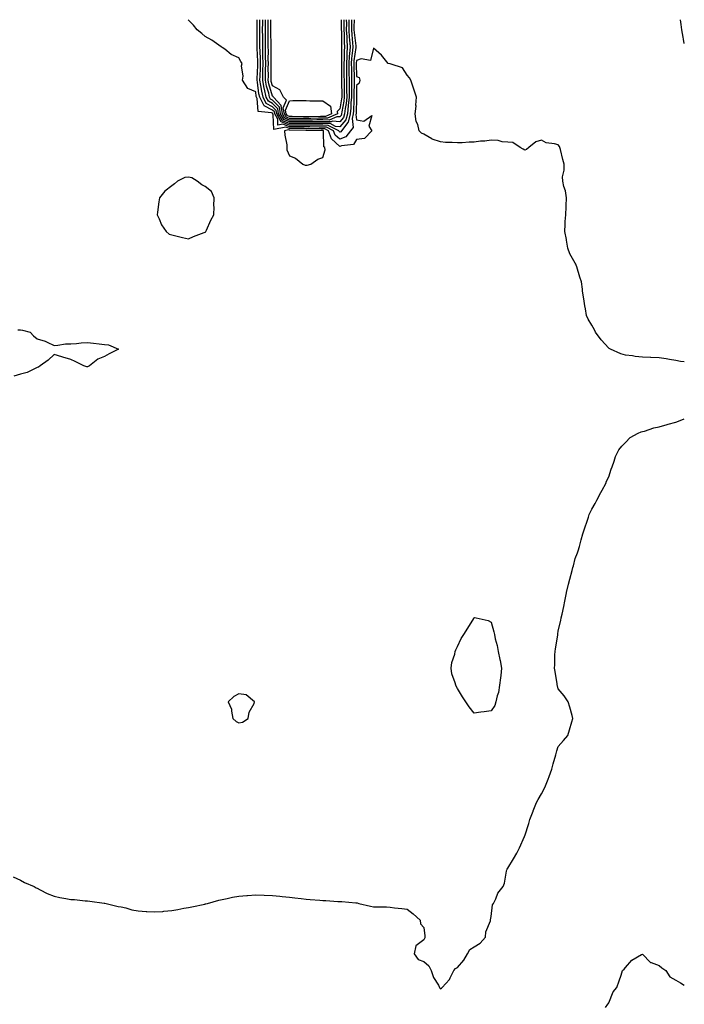
# Model space of a CAD drawing. Units: inches. Extents: x 979043 to 981683, y 7250378 to 7253018.
# Drawn here: x 981288 to 981683, y 7252432 to 7253018 of the extents above; entities that cross this region are included whole.
import ezdxf

# ---------------------------------------------------------------- set-up
doc = ezdxf.new("R2010")
doc.units = ezdxf.units.IN
doc.header["$MEASUREMENT"] = 0
doc.layers.add('Contour_97907250', color=7, linetype='Continuous', true_color=0x753f1e)

msp = doc.modelspace()

# ---------------------------------------------------------------- linework, layer by layer
at = {"layer": 'Contour_97907250'}
for points in [[(981683, 7252814.32, 3172), (981680.74, 7252814.61, 3172), (981678.05, 7252815.16, 3172), (981674.17, 7252815.8, 3172), (981672.24, 7252816.11, 3172), (981668.05, 7252816.8, 3172), (981663.11, 7252816.98, 3172), (981662.97, 7252817, 3172), (981658.05, 7252817.19, 3172), (981653.72, 7252817.59, 3172), (981652.09, 7252817.88, 3172), (981648.05, 7252818.31, 3172), (981645.21, 7252819.08, 3172), (981639.03, 7252821.92, 3172), (981638.4, 7252822.27, 3172), (981638.05, 7252822.55, 3172), (981633.53, 7252827.4, 3172), (981630.19, 7252831.92, 3172), (981629.52, 7252833.39, 3172), (981628.05, 7252836.15, 3172), (981625.82, 7252839.69, 3172), (981624.73, 7252841.92, 3172), (981624.13, 7252845.84, 3172), (981623.78, 7252847.65, 3172), (981623.19, 7252851.92, 3172), (981622.49, 7252856.36, 3172), (981622.4, 7252857.57, 3172), (981621.8, 7252861.92, 3172), (981620.81, 7252864.68, 3172), (981619.1, 7252870.87, 3172), (981618.77, 7252871.92, 3172), (981618.53, 7252872.4, 3172), (981618.05, 7252873.15, 3172), (981614.84, 7252878.71, 3172), (981613.69, 7252881.92, 3172), (981612.94, 7252886.81, 3172), (981612.84, 7252887.13, 3172), (981611.89, 7252891.92, 3172), (981612.21, 7252896.08, 3172), (981612.05, 7252897.92, 3172), (981612.47, 7252901.92, 3172), (981612.67, 7252906.54, 3172), (981612.74, 7252907.23, 3172), (981612.91, 7252911.92, 3172), (981612.32, 7252916.19, 3172), (981611.36, 7252918.61, 3172), (981610.65, 7252921.92, 3172), (981610.56, 7252924.43, 3172), (981611.52, 7252928.45, 3172), (981611.45, 7252931.92, 3172), (981610.82, 7252934.69, 3172), (981609.29, 7252940.68, 3172), (981609.01, 7252941.92, 3172), (981608.69, 7252942.56, 3172), (981608.05, 7252943.46, 3172), (981605.79, 7252944.18, 3172), (981600.78, 7252944.65, 3172), (981598.05, 7252946.32, 3172), (981594.61, 7252945.36, 3172), (981590.6, 7252941.92, 3172), (981589.16, 7252940.81, 3172), (981588.05, 7252940.29, 3172), (981587.11, 7252940.98, 3172), (981585.27, 7252941.92, 3172), (981580.96, 7252944.83, 3172), (981578.05, 7252945.15, 3172), (981574.58, 7252945.39, 3172), (981572.2, 7252946.07, 3172), (981568.05, 7252946.24, 3172), (981564.34, 7252945.63, 3172), (981561.75, 7252945.62, 3172), (981558.05, 7252945.16, 3172), (981554.97, 7252945, 3172), (981550.88, 7252944.75, 3172), (981548.05, 7252944.61, 3172), (981545, 7252944.97, 3172), (981541.03, 7252944.9, 3172), (981538.05, 7252945.37, 3172), (981533.09, 7252946.96, 3172), (981532.83, 7252947.14, 3172), (981528.05, 7252949.79, 3172), (981526.65, 7252950.52, 3172), (981525.29, 7252951.92, 3172), (981524.4, 7252955.57, 3172), (981523.56, 7252957.43, 3172), (981522.9, 7252961.92, 3172), (981523.46, 7252966.51, 3172), (981523.31, 7252967.18, 3172), (981523.62, 7252971.92, 3172), (981522.27, 7252976.14, 3172), (981521.46, 7252978.51, 3172), (981520.34, 7252981.92, 3172), (981519.56, 7252983.43, 3172), (981518.05, 7252984.92, 3172), (981515.43, 7252989.3, 3172), (981508.53, 7252991.44, 3172), (981508.05, 7252991.7, 3172), (981507.78, 7252991.65, 3172), (981506.82, 7252991.92, 3172), (981502.94, 7252996.81, 3172), (981498.05, 7253001.04, 3172), (981496.27, 7252993.7, 3172), (981490.74, 7252994.61, 3172), (981488.05, 7252993.62, 3172), (981487.85, 7252992.12, 3172), (981487.84, 7252991.92, 3172), (981487.84, 7252991.71, 3172), (981488.05, 7252984.13, 3172), (981489.64, 7252983.51, 3172), (981489.93, 7252981.92, 3172), (981489.66, 7252980.31, 3172), (981488.05, 7252978.8, 3172), (981487.92, 7252972.05, 3172), (981487.92, 7252971.92, 3172), (981487.9, 7252971.77, 3172), (981487.77, 7252962.2, 3172), (981487.73, 7252961.92, 3172), (981487.62, 7252961.49, 3172), (981488.05, 7252958.42, 3172), (981492.38, 7252957.59, 3172), (981497.07, 7252960.94, 3172), (981495.27, 7252954.7, 3172), (981497.09, 7252951.92, 3172), (981492.76, 7252947.21, 3172), (981488.05, 7252946.65, 3172), (981486.18, 7252943.79, 3172), (981479.14, 7252943.01, 3172), (981478.05, 7252942.55, 3172), (981473.13, 7252947, 3172), (981471.35, 7252951.92, 3172), (981469.15, 7252953.02, 3172), (981468.05, 7252953.05, 3172), (981466.92, 7252953.05, 3172), (981459.26, 7252953.13, 3172), (981458.05, 7252953.12, 3172), (981456.84, 7252953.13, 3172), (981449.33, 7252953.2, 3172), (981448.05, 7252953.21, 3172), (981445.92, 7252954.05, 3172), (981438.78, 7252952.65, 3172), (981438.51, 7252961.46, 3172), (981438.25, 7252961.92, 3172), (981438.22, 7252962.09, 3172), (981438.05, 7252962.26, 3172), (981437.33, 7252962.64, 3172), (981429.51, 7252963.38, 3172), (981428.94, 7252971.03, 3172), (981428.48, 7252971.92, 3172), (981428.4, 7252972.27, 3172), (981428.05, 7252974.98, 3172), (981423.26, 7252977.13, 3172), (981420.18, 7252981.92, 3172), (981420.56, 7252984.43, 3172), (981419.5, 7252990.47, 3172), (981420, 7252991.92, 3172), (981419.19, 7252993.06, 3172), (981418.05, 7252995.27, 3172), (981413.48, 7252997.35, 3172), (981409.6, 7253000.37, 3172), (981408.05, 7253001.47, 3172), (981407.81, 7253001.68, 3172), (981407.41, 7253001.92, 3172), (981402, 7253005.87, 3172), (981398.05, 7253007.91, 3172), (981395.89, 7253009.76, 3172), (981393.2, 7253011.92, 3172), (981390.97, 7253014.84, 3172), (981388.05, 7253017.72, 3172), (981387.79, 7253018, 3172)], [(981486.51, 7253018, 3171), (981486.45, 7253013.52, 3171), (981486.45, 7253011.92, 3171), (981486.54, 7253010.41, 3171), (981487.5, 7253002.47, 3171), (981487.54, 7253001.92, 3171), (981487.5, 7253001.37, 3171), (981486.47, 7252993.5, 3171), (981486.37, 7252991.92, 3171), (981486.39, 7252990.26, 3171), (981486.59, 7252983.38, 3171), (981486.6, 7252981.92, 3171), (981486.6, 7252980.47, 3171), (981486.48, 7252973.49, 3171), (981486.48, 7252971.92, 3171), (981486.31, 7252970.18, 3171), (981486.21, 7252963.76, 3171), (981486.01, 7252961.92, 3171), (981485.34, 7252959.21, 3171), (981486.07, 7252953.9, 3171), (981484.51, 7252951.92, 3171), (981481.61, 7252948.36, 3171), (981478.05, 7252946.82, 3171), (981475.37, 7252949.24, 3171), (981474.41, 7252951.92, 3171), (981470.19, 7252954.06, 3171), (981468.05, 7252954.11, 3171), (981465.87, 7252954.1, 3171), (981460.29, 7252954.16, 3171), (981458.05, 7252954.14, 3171), (981455.81, 7252954.16, 3171), (981450.34, 7252954.21, 3171), (981448.05, 7252954.22, 3171), (981444.24, 7252955.73, 3171), (981441.27, 7252955.14, 3171), (981441.16, 7252958.81, 3171), (981439.39, 7252961.92, 3171), (981439.19, 7252963.06, 3171), (981438.05, 7252964.22, 3171), (981433.15, 7252966.82, 3171), (981432.97, 7252966.84, 3171), (981432.95, 7252967.02, 3171), (981430.43, 7252971.92, 3171), (981429.98, 7252973.85, 3171), (981429.08, 7252980.89, 3171), (981428.88, 7252981.92, 3171), (981428.89, 7252982.76, 3171), (981429.25, 7252990.72, 3171), (981429.27, 7252991.92, 3171), (981429.25, 7252993.12, 3171), (981428.95, 7253001.02, 3171), (981428.94, 7253001.92, 3171), (981428.93, 7253002.8, 3171), (981428.96, 7253011.01, 3171), (981428.96, 7253012.83, 3171), (981428.93, 7253018, 3171)], [(981478.05, 7252951.1, 3170), (981477.62, 7252951.49, 3170), (981477.46, 7252951.92, 3170), (981471.21, 7252955.08, 3170), (981468.05, 7252955.16, 3170), (981464.83, 7252955.14, 3170), (981461.31, 7252955.18, 3170), (981458.05, 7252955.16, 3170), (981454.79, 7252955.18, 3170), (981451.34, 7252955.21, 3170), (981448.05, 7252955.23, 3170), (981443.26, 7252957.13, 3170), (981440.53, 7252961.92, 3170), (981440.16, 7252964.03, 3170), (981438.05, 7252966.2, 3170), (981434.31, 7252968.18, 3170), (981432.38, 7252971.92, 3170), (981431.58, 7252975.45, 3170), (981431.14, 7252978.83, 3170), (981430.53, 7252981.92, 3170), (981430.59, 7252984.46, 3170), (981430.79, 7252989.18, 3170), (981430.85, 7252991.92, 3170), (981430.8, 7252994.67, 3170), (981430.63, 7252999.34, 3170), (981430.58, 7253001.92, 3170), (981430.56, 7253004.43, 3170), (981430.58, 7253009.39, 3170), (981430.56, 7253011.92, 3170), (981430.57, 7253014.44, 3170), (981430.56, 7253018, 3170)], [(981478.05, 7252954.27, 3169), (981475.52, 7252954.45, 3169), (981472.24, 7252956.11, 3169), (981468.05, 7252956.22, 3169), (981463.78, 7252956.19, 3169), (981462.34, 7252956.21, 3169), (981458.05, 7252956.18, 3169), (981453.76, 7252956.21, 3169), (981452.35, 7252956.22, 3169), (981448.05, 7252956.25, 3169), (981443.98, 7252957.85, 3169), (981441.66, 7252961.92, 3169), (981441.13, 7252965, 3169), (981438.05, 7252968.16, 3169), (981435.59, 7252969.46, 3169), (981434.33, 7252971.92, 3169), (981433.23, 7252976.74, 3169), (981433.15, 7252977.02, 3169), (981432.19, 7252981.92, 3169), (981432.28, 7252986.15, 3169), (981432.35, 7252987.62, 3169), (981432.42, 7252991.92, 3169), (981432.36, 7252996.23, 3169), (981432.3, 7252997.67, 3169), (981432.22, 7253001.92, 3169), (981432.19, 7253006.06, 3169), (981432.2, 7253007.77, 3169), (981432.17, 7253011.92, 3169), (981432.18, 7253016.05, 3169), (981432.18, 7253017.79, 3169), (981432.18, 7253018, 3169)], [(981478.05, 7252957.18, 3168), (981473.63, 7252957.5, 3168), (981472.83, 7252957.14, 3168), (981468.05, 7252957.26, 3168), (981463.36, 7252957.23, 3168), (981462.75, 7252957.22, 3168), (981458.05, 7252957.19, 3168), (981453.35, 7252957.22, 3168), (981452.74, 7252957.23, 3168), (981448.05, 7252957.26, 3168), (981444.71, 7252958.58, 3168), (981442.81, 7252961.92, 3168), (981442.1, 7252965.97, 3168), (981438.05, 7252970.13, 3168), (981436.88, 7252970.75, 3168), (981436.28, 7252971.92, 3168), (981435.76, 7252974.21, 3168), (981434.53, 7252978.4, 3168), (981433.85, 7252981.92, 3168), (981433.93, 7252986.04, 3168), (981433.93, 7252987.8, 3168), (981434.01, 7252991.92, 3168), (981433.93, 7252996.04, 3168), (981433.94, 7252997.81, 3168), (981433.86, 7253001.92, 3168), (981433.83, 7253006.14, 3168), (981433.8, 7253007.67, 3168), (981433.77, 7253011.92, 3168), (981433.79, 7253016.18, 3168), (981433.81, 7253017.68, 3168), (981433.81, 7253018, 3168)], [(981478.05, 7252960.1, 3167), (981476.35, 7252960.22, 3167), (981471.74, 7252958.23, 3167), (981468.05, 7252958.32, 3167), (981464.43, 7252958.3, 3167), (981461.73, 7252958.24, 3167), (981458.05, 7252958.21, 3167), (981454.37, 7252958.24, 3167), (981451.72, 7252958.25, 3167), (981448.05, 7252958.27, 3167), (981445.43, 7252959.3, 3167), (981443.95, 7252961.92, 3167), (981443.08, 7252966.89, 3167), (981443.13, 7252967, 3167), (981438.6, 7252971.92, 3167), (981438.41, 7252972.28, 3167), (981438.05, 7252972.48, 3167), (981435.92, 7252979.79, 3167), (981435.5, 7252981.92, 3167), (981435.55, 7252984.42, 3167), (981435.53, 7252989.4, 3167), (981435.58, 7252991.92, 3167), (981435.54, 7252994.43, 3167), (981435.55, 7252999.42, 3167), (981435.5, 7253001.92, 3167), (981435.48, 7253004.49, 3167), (981435.4, 7253009.27, 3167), (981435.38, 7253011.92, 3167), (981435.39, 7253014.58, 3167), (981435.44, 7253018, 3167)], [(981468.05, 7252959.37, 3166), (981465.48, 7252959.35, 3166), (981460.73, 7252959.24, 3166), (981458.05, 7252959.23, 3166), (981455.37, 7252959.24, 3166), (981450.71, 7252959.26, 3166), (981448.05, 7252959.28, 3166), (981446.16, 7252960.03, 3166), (981445.08, 7252961.92, 3166), (981444.46, 7252965.51, 3166), (981446.27, 7252970.14, 3166), (981444.63, 7252971.92, 3166), (981442.41, 7252976.28, 3166), (981438.05, 7252978.62, 3166), (981437.31, 7252981.18, 3166), (981437.16, 7252981.92, 3166), (981437.18, 7252982.79, 3166), (981437.14, 7252991.01, 3166), (981437.16, 7252991.92, 3166), (981437.14, 7252992.83, 3166), (981437.16, 7253001.03, 3166), (981437.14, 7253001.92, 3166), (981437.13, 7253002.84, 3166), (981437, 7253010.87, 3166), (981437, 7253012.97, 3166), (981437.06, 7253018, 3166)], [(981478.89, 7253018, 3166), (981478.94, 7253012.81, 3166), (981478.94, 7253011.92, 3166), (981479, 7253010.97, 3166), (981479.04, 7253002.91, 3166), (981479.1, 7253001.92, 3166), (981479.04, 7253000.93, 3166), (981479.09, 7252992.96, 3166), (981479.02, 7252991.92, 3166), (981479.04, 7252990.93, 3166), (981479.06, 7252982.93, 3166), (981479.07, 7252981.92, 3166), (981479.08, 7252980.89, 3166), (981479.26, 7252973.13, 3166), (981479.26, 7252971.92, 3166), (981479.15, 7252970.82, 3166), (981478.05, 7252965.02, 3166), (981476.54, 7252963.43, 3166), (981476.7, 7252961.92, 3166), (981470.67, 7252959.3, 3166), (981468.05, 7252959.37, 3166)], [(981480.41, 7253018, 3167), (981480.44, 7253014.31, 3167), (981480.44, 7253011.92, 3167), (981480.59, 7253009.38, 3167), (981480.62, 7253004.49, 3167), (981480.79, 7253001.92, 3167), (981480.62, 7252999.35, 3167), (981480.65, 7252994.52, 3167), (981480.49, 7252991.92, 3167), (981480.53, 7252989.44, 3167), (981480.54, 7252984.41, 3167), (981480.58, 7252981.92, 3167), (981480.58, 7252979.39, 3167), (981480.7, 7252974.57, 3167), (981480.71, 7252971.92, 3167), (981480.47, 7252969.5, 3167), (981479.26, 7252963.13, 3167), (981479.12, 7252961.92, 3167), (981478.91, 7252961.06, 3167), (981478.05, 7252960.1, 3167)], [(981481.93, 7253018, 3168), (981481.95, 7253015.82, 3168), (981481.94, 7253011.92, 3168), (981482.19, 7253007.78, 3168), (981482.2, 7253006.07, 3168), (981482.48, 7253001.92, 3168), (981482.2, 7252997.77, 3168), (981482.21, 7252996.08, 3168), (981481.96, 7252991.92, 3168), (981482.01, 7252987.96, 3168), (981482.02, 7252985.89, 3168), (981482.08, 7252981.92, 3168), (981482.09, 7252977.88, 3168), (981482.14, 7252976.01, 3168), (981482.15, 7252971.92, 3168), (981481.79, 7252968.18, 3168), (981481.2, 7252965.07, 3168), (981480.84, 7252961.92, 3168), (981480.29, 7252959.68, 3168), (981478.05, 7252957.18, 3168)], [(981483.46, 7253018, 3169), (981483.46, 7253017.33, 3169), (981483.45, 7253016.52, 3169), (981483.44, 7253011.92, 3169), (981483.7, 7253007.57, 3169), (981483.89, 7253006.08, 3169), (981484.17, 7253001.92, 3169), (981483.88, 7252997.75, 3169), (981483.68, 7252996.29, 3169), (981483.43, 7252991.92, 3169), (981483.5, 7252987.37, 3169), (981483.52, 7252986.45, 3169), (981483.59, 7252981.92, 3169), (981483.6, 7252977.47, 3169), (981483.58, 7252976.39, 3169), (981483.59, 7252971.92, 3169), (981483.13, 7252967, 3169), (981483.12, 7252966.85, 3169), (981482.57, 7252961.92, 3169), (981481.66, 7252958.31, 3169), (981478.05, 7252954.27, 3169)], [(981484.99, 7253018, 3170), (981484.95, 7253015.02, 3170), (981484.94, 7253011.92, 3170), (981485.12, 7253008.99, 3170), (981485.7, 7253004.27, 3170), (981485.85, 7253001.92, 3170), (981485.7, 7252999.57, 3170), (981485.08, 7252994.89, 3170), (981484.9, 7252991.92, 3170), (981484.94, 7252988.81, 3170), (981485.05, 7252984.92, 3170), (981485.1, 7252981.92, 3170), (981485.1, 7252978.97, 3170), (981485.02, 7252974.95, 3170), (981485.03, 7252971.92, 3170), (981484.72, 7252968.59, 3170), (981484.67, 7252965.3, 3170), (981484.29, 7252961.92, 3170), (981483.04, 7252956.93, 3170), (981482.89, 7252956.76, 3170), (981479.09, 7252951.92, 3170), (981478.63, 7252951.34, 3170), (981478.05, 7252951.1, 3170)], [(981683, 7253003.75, 3171), (981682.54, 7253006.41, 3171), (981682.35, 7253007.62, 3171), (981681.63, 7253011.92, 3171), (981681.17, 7253015.05, 3171), (981680.66, 7253018, 3171)], [(981286.5, 7252833.47, 3172), (981288.05, 7252833.29, 3172), (981289.24, 7252833.11, 3172), (981293.85, 7252831.92, 3172), (981295.84, 7252829.71, 3172), (981298.05, 7252828.05, 3172), (981302.82, 7252826.69, 3172), (981303.95, 7252826.02, 3172), (981308.05, 7252824.12, 3172), (981310.34, 7252824.21, 3172), (981314.9, 7252825.07, 3172), (981318.05, 7252825.14, 3172), (981321.38, 7252825.25, 3172), (981324.27, 7252825.7, 3172), (981328.05, 7252825.78, 3172), (981331.52, 7252825.39, 3172), (981334.88, 7252825.09, 3172), (981338.05, 7252824.74, 3172), (981340.51, 7252824.38, 3172), (981346.45, 7252821.92, 3172), (981340.89, 7252819.08, 3172), (981338.05, 7252817.5, 3172), (981334.02, 7252815.95, 3172), (981329.14, 7252811.92, 3172), (981328.42, 7252811.55, 3172), (981328.05, 7252811.35, 3172), (981327.5, 7252811.37, 3172), (981325.69, 7252811.92, 3172), (981320.68, 7252814.55, 3172), (981318.05, 7252815.64, 3172), (981313.22, 7252817.09, 3172), (981312.73, 7252817.24, 3172), (981308.05, 7252818.66, 3172), (981304.66, 7252815.31, 3172), (981299.87, 7252811.92, 3172), (981298.74, 7252811.23, 3172), (981298.05, 7252810.93, 3172), (981296.38, 7252810.25, 3172), (981292.07, 7252807.9, 3172), (981288.05, 7252806.89, 3172), (981284.09, 7252805.88, 3172)], [(981538.05, 7252441.14, 3172), (981538.53, 7252441.44, 3172), (981539.05, 7252441.92, 3172), (981543.32, 7252446.65, 3172), (981543.67, 7252447.55, 3172), (981545.97, 7252451.92, 3172), (981546.8, 7252453.17, 3172), (981548.05, 7252453.76, 3172), (981551.88, 7252458.09, 3172), (981553.93, 7252461.92, 3172), (981555.47, 7252464.5, 3172), (981558.05, 7252466.09, 3172), (981561.65, 7252468.32, 3172), (981564.7, 7252471.92, 3172), (981564.95, 7252475.02, 3172), (981567.72, 7252481.59, 3172), (981567.77, 7252481.92, 3172), (981567.77, 7252482.2, 3172), (981568.05, 7252484.21, 3172), (981568.97, 7252491, 3172), (981569.53, 7252491.92, 3172), (981570.88, 7252494.75, 3172), (981571.99, 7252497.98, 3172), (981575.2, 7252501.92, 3172), (981575.96, 7252504.01, 3172), (981577.21, 7252511.08, 3172), (981577.44, 7252511.92, 3172), (981577.63, 7252512.34, 3172), (981578.05, 7252512.96, 3172), (981581.45, 7252518.52, 3172), (981583.38, 7252521.92, 3172), (981584.96, 7252525.01, 3172), (981587.87, 7252531.74, 3172), (981587.95, 7252531.92, 3172), (981587.98, 7252531.99, 3172), (981588.05, 7252532.13, 3172), (981590.44, 7252539.53, 3172), (981591.05, 7252541.92, 3172), (981593.07, 7252546.9, 3172), (981593.1, 7252546.97, 3172), (981595.05, 7252551.92, 3172), (981596.12, 7252553.85, 3172), (981598.05, 7252557.17, 3172), (981599.73, 7252560.24, 3172), (981600.47, 7252561.92, 3172), (981601.94, 7252565.81, 3172), (981602.54, 7252567.43, 3172), (981604.27, 7252571.92, 3172), (981604.95, 7252575.02, 3172), (981606.59, 7252580.46, 3172), (981606.95, 7252581.92, 3172), (981607.16, 7252582.81, 3172), (981608.05, 7252585.25, 3172), (981611.14, 7252588.83, 3172), (981613.65, 7252591.92, 3172), (981614.67, 7252595.3, 3172), (981616.15, 7252600.02, 3172), (981616.73, 7252601.92, 3172), (981616.22, 7252603.75, 3172), (981614.85, 7252608.72, 3172), (981614, 7252611.92, 3172), (981611.62, 7252615.49, 3172), (981608.05, 7252619.59, 3172), (981607.5, 7252621.37, 3172), (981607.39, 7252621.92, 3172), (981607.28, 7252622.69, 3172), (981606.11, 7252629.98, 3172), (981605.84, 7252631.92, 3172), (981605.96, 7252634.01, 3172), (981606.04, 7252639.91, 3172), (981606.14, 7252641.92, 3172), (981606.45, 7252643.52, 3172), (981607.69, 7252651.56, 3172), (981607.76, 7252651.92, 3172), (981607.79, 7252652.18, 3172), (981608.05, 7252654.21, 3172), (981609.58, 7252660.39, 3172), (981609.82, 7252661.92, 3172), (981610.27, 7252664.14, 3172), (981611.34, 7252668.63, 3172), (981611.97, 7252671.92, 3172), (981613.01, 7252676.88, 3172), (981613.02, 7252676.95, 3172), (981614.14, 7252681.92, 3172), (981614.93, 7252685.04, 3172), (981616.33, 7252690.2, 3172), (981616.77, 7252691.92, 3172), (981617.01, 7252692.96, 3172), (981618.05, 7252697.2, 3172), (981619.38, 7252700.59, 3172), (981619.9, 7252701.92, 3172), (981620.62, 7252704.49, 3172), (981621.65, 7252708.32, 3172), (981622.7, 7252711.92, 3172), (981623.93, 7252716.04, 3172), (981624.93, 7252718.8, 3172), (981625.97, 7252721.92, 3172), (981626.5, 7252723.47, 3172), (981628.05, 7252726.72, 3172), (981629.9, 7252730.07, 3172), (981630.91, 7252731.92, 3172), (981633.33, 7252736.64, 3172), (981634.12, 7252737.99, 3172), (981636.29, 7252741.92, 3172), (981636.76, 7252743.21, 3172), (981638.05, 7252745.95, 3172), (981639.48, 7252750.49, 3172), (981640.07, 7252751.92, 3172), (981641.27, 7252755.14, 3172), (981642.06, 7252757.91, 3172), (981643.99, 7252761.92, 3172), (981645.8, 7252764.17, 3172), (981648.05, 7252766.23, 3172), (981650.78, 7252769.19, 3172), (981655.46, 7252771.92, 3172), (981657.32, 7252772.65, 3172), (981658.05, 7252772.81, 3172), (981659.25, 7252773.12, 3172), (981664.95, 7252775.02, 3172), (981668.05, 7252775.69, 3172), (981672.86, 7252777.11, 3172), (981673.33, 7252777.2, 3172), (981678.05, 7252778.41, 3172), (981680.56, 7252779.41, 3172), (981683, 7252780.39, 3172)], [(981283.84, 7252507.71, 3172), (981288.05, 7252505.85, 3172), (981290.55, 7252504.42, 3172), (981296.21, 7252501.92, 3172), (981297.41, 7252501.28, 3172), (981298.05, 7252501, 3172), (981299.87, 7252500.1, 3172), (981303.96, 7252497.83, 3172), (981308.05, 7252496.26, 3172), (981311.58, 7252495.45, 3172), (981315.03, 7252494.94, 3172), (981318.05, 7252494.33, 3172), (981320.33, 7252494.2, 3172), (981326.5, 7252493.47, 3172), (981328.05, 7252493.38, 3172), (981329.37, 7252493.24, 3172), (981337.82, 7252492.15, 3172), (981338.05, 7252492.13, 3172), (981338.2, 7252492.07, 3172), (981339.02, 7252491.92, 3172), (981346.29, 7252490.16, 3172), (981348.05, 7252489.85, 3172), (981350.71, 7252489.26, 3172), (981354.27, 7252488.14, 3172), (981358.05, 7252487.48, 3172), (981362.8, 7252487.17, 3172), (981363.27, 7252487.14, 3172), (981368.05, 7252486.86, 3172), (981372.77, 7252487.2, 3172), (981373.44, 7252487.31, 3172), (981378.05, 7252487.71, 3172), (981381.74, 7252488.23, 3172), (981385.21, 7252489.08, 3172), (981388.05, 7252489.56, 3172), (981390.09, 7252489.88, 3172), (981397.71, 7252491.58, 3172), (981398.05, 7252491.65, 3172), (981398.28, 7252491.69, 3172), (981399.32, 7252491.92, 3172), (981406.17, 7252493.8, 3172), (981408.05, 7252494.29, 3172), (981410.99, 7252494.86, 3172), (981414.32, 7252495.65, 3172), (981418.05, 7252496.33, 3172), (981422.82, 7252496.69, 3172), (981423.24, 7252496.73, 3172), (981428.05, 7252497.07, 3172), (981433, 7252496.87, 3172), (981433.1, 7252496.87, 3172), (981438.05, 7252496.72, 3172), (981442.34, 7252496.21, 3172), (981443.87, 7252496.1, 3172), (981448.05, 7252495.62, 3172), (981451.35, 7252495.22, 3172), (981455.14, 7252494.83, 3172), (981458.05, 7252494.48, 3172), (981460.39, 7252494.26, 3172), (981466.19, 7252493.78, 3172), (981468.05, 7252493.61, 3172), (981469.72, 7252493.59, 3172), (981476.86, 7252493.11, 3172), (981478.05, 7252493.09, 3172), (981479.18, 7252493.05, 3172), (981487.66, 7252492.31, 3172), (981488.05, 7252492.3, 3172), (981488.39, 7252492.26, 3172), (981489.4, 7252491.92, 3172), (981496.37, 7252490.24, 3172), (981498.05, 7252489.96, 3172), (981500.07, 7252489.9, 3172), (981505.94, 7252489.81, 3172), (981508.05, 7252489.74, 3172), (981510.6, 7252489.37, 3172), (981515.03, 7252488.9, 3172), (981518.05, 7252488.43, 3172), (981521.78, 7252485.65, 3172), (981525.9, 7252481.92, 3172), (981526.01, 7252479.88, 3172), (981528.05, 7252477.59, 3172), (981528.69, 7252472.56, 3172), (981528.59, 7252471.92, 3172), (981528.61, 7252471.36, 3172), (981528.05, 7252470.3, 3172), (981523.28, 7252466.69, 3172), (981522.28, 7252461.92, 3172), (981524.69, 7252458.56, 3172), (981528.05, 7252457.38, 3172), (981530.99, 7252454.86, 3172), (981532.36, 7252451.92, 3172), (981533.88, 7252447.75, 3172), (981536.72, 7252443.25, 3172), (981537.43, 7252441.92, 3172), (981537.64, 7252441.51, 3172), (981538.05, 7252441.14, 3172)], [(981636.05, 7252429.92, 3171), (981637.61, 7252431.92, 3171), (981637.72, 7252432.25, 3171), (981638.05, 7252432.77, 3171), (981640.64, 7252439.33, 3171), (981642.78, 7252441.92, 3171), (981644.18, 7252445.79, 3171), (981645.38, 7252449.25, 3171), (981646.31, 7252451.92, 3171), (981647.14, 7252452.83, 3171), (981648.05, 7252453.84, 3171), (981651.81, 7252458.16, 3171), (981657.63, 7252461.5, 3171), (981658.05, 7252461.77, 3171), (981662.84, 7252456.71, 3171), (981663.29, 7252456.68, 3171), (981668.05, 7252454.92, 3171), (981669.67, 7252453.54, 3171), (981672.05, 7252451.92, 3171), (981674.34, 7252448.21, 3171), (981678.05, 7252446.35, 3171), (981680.78, 7252444.65, 3171), (981683, 7252443.31, 3171)]]:
    msp.add_polyline3d(points, dxfattribs=at)
for points in [[(981468.05, 7252960.43, 3165), (981466.55, 7252960.42, 3165), (981459.71, 7252960.26, 3165), (981458.05, 7252960.25, 3165), (981456.39, 7252960.26, 3165), (981449.68, 7252960.29, 3165), (981448.05, 7252960.3, 3165), (981446.89, 7252960.76, 3165), (981446.22, 7252961.92, 3165), (981445.84, 7252964.13, 3165), (981448.05, 7252969.79, 3165), (981450.16, 7252969.81, 3165), (981455.96, 7252969.83, 3165), (981458.05, 7252969.85, 3165), (981460.24, 7252969.73, 3165), (981465.87, 7252969.74, 3165), (981468.05, 7252969.61, 3165), (981472.61, 7252966.48, 3165), (981473.13, 7252961.92, 3165), (981469.58, 7252960.39, 3165)], [(981458.05, 7252931.32, 3173), (981458.58, 7252931.39, 3173), (981460.76, 7252931.92, 3173), (981465.03, 7252934.94, 3173), (981468.05, 7252935.98, 3173), (981469.37, 7252940.6, 3173), (981469.1, 7252941.92, 3173), (981468.52, 7252942.39, 3173), (981468.43, 7252951.54, 3173), (981468.29, 7252951.92, 3173), (981468.13, 7252952, 3173), (981467.97, 7252952, 3173), (981458.24, 7252952.11, 3173), (981457.86, 7252952.11, 3173), (981448.32, 7252952.19, 3173), (981448.05, 7252952.19, 3173), (981447.59, 7252952.38, 3173), (981445.25, 7252951.92, 3173), (981445.37, 7252949.24, 3173), (981446.49, 7252943.48, 3173), (981446.59, 7252941.92, 3173), (981446.59, 7252940.46, 3173), (981448.05, 7252936.87, 3173), (981451.73, 7252935.6, 3173), (981456.12, 7252931.92, 3173), (981457.51, 7252931.38, 3173)], [(981398.05, 7252891.54, 3173), (981398.29, 7252891.68, 3173), (981398.44, 7252891.92, 3173), (981398.79, 7252892.66, 3173), (981401.29, 7252898.68, 3173), (981403.17, 7252901.92, 3173), (981403.32, 7252906.65, 3173), (981403.22, 7252907.09, 3173), (981403.31, 7252911.92, 3173), (981401.76, 7252915.63, 3173), (981398.05, 7252918.8, 3173), (981395.91, 7252919.78, 3173), (981393.25, 7252921.92, 3173), (981389.94, 7252923.81, 3173), (981388.05, 7252924.32, 3173), (981385.96, 7252924.01, 3173), (981381.59, 7252921.92, 3173), (981379.65, 7252920.32, 3173), (981378.05, 7252919.07, 3173), (981374, 7252915.97, 3173), (981370.8, 7252911.92, 3173), (981370.36, 7252909.61, 3173), (981369.59, 7252903.46, 3173), (981369.33, 7252901.92, 3173), (981370.54, 7252899.43, 3173), (981371.95, 7252895.82, 3173), (981374.67, 7252891.92, 3173), (981376.46, 7252890.33, 3173), (981378.05, 7252890.01, 3173), (981380.59, 7252889.38, 3173), (981384.56, 7252888.43, 3173), (981388.05, 7252887.55, 3173), (981391.02, 7252888.95, 3173), (981397.41, 7252891.28, 3173)], [(981568.05, 7252606.57, 3172), (981563.99, 7252605.98, 3172), (981561.92, 7252605.79, 3172), (981558.05, 7252605.28, 3172), (981555.11, 7252608.98, 3172), (981552.94, 7252611.92, 3172), (981550.96, 7252614.83, 3172), (981548.05, 7252619.9, 3172), (981547.33, 7252621.2, 3172), (981547, 7252621.92, 3172), (981546.68, 7252623.29, 3172), (981544.77, 7252628.64, 3172), (981544.24, 7252631.92, 3172), (981544.67, 7252635.3, 3172), (981546.44, 7252640.31, 3172), (981546.75, 7252641.92, 3172), (981547.13, 7252642.84, 3172), (981548.05, 7252644.89, 3172), (981550.32, 7252649.65, 3172), (981551.81, 7252651.92, 3172), (981554.25, 7252655.72, 3172), (981557.75, 7252661.62, 3172), (981557.93, 7252661.92, 3172), (981557.95, 7252662.02, 3172), (981558.05, 7252662.17, 3172), (981558.25, 7252662.12, 3172), (981559.16, 7252661.92, 3172), (981566.41, 7252660.28, 3172), (981568.05, 7252659.36, 3172), (981569.71, 7252653.58, 3172), (981570.09, 7252651.92, 3172), (981570.56, 7252649.41, 3172), (981571.68, 7252645.55, 3172), (981572.21, 7252641.92, 3172), (981573.35, 7252637.22, 3172), (981573.41, 7252636.56, 3172), (981574.29, 7252631.92, 3172), (981573.77, 7252627.64, 3172), (981573.68, 7252626.29, 3172), (981573.09, 7252621.92, 3172), (981572.42, 7252617.55, 3172), (981571.68, 7252615.55, 3172), (981570.88, 7252611.92, 3172), (981570.21, 7252609.76, 3172)], [(981418.05, 7252599.4, 3173), (981420.22, 7252599.75, 3173), (981423.59, 7252601.92, 3173), (981424.16, 7252605.81, 3173), (981427.1, 7252610.97, 3173), (981427.41, 7252611.92, 3173), (981422.26, 7252616.13, 3173), (981418.05, 7252616.71, 3173), (981414.95, 7252615.02, 3173), (981411.74, 7252611.92, 3173), (981413.69, 7252607.56, 3173), (981413.57, 7252606.4, 3173), (981414.46, 7252601.92, 3173), (981416.4, 7252600.27, 3173)]]:
    msp.add_polyline3d(points, close=True, dxfattribs=at)

doc.saveas('drawing.dxf')
